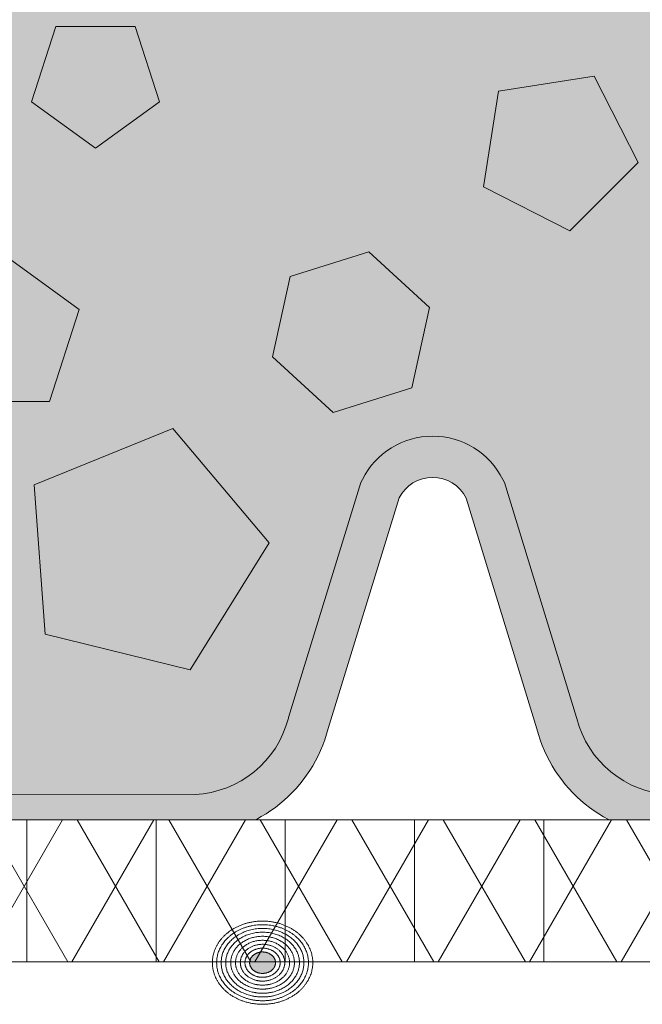
# Model space of a CAD drawing. Units: centimetres. Extents: x -56 to 55, y -14 to 171.
# Drawn here: x -25 to -22, y 5 to 10 of the extents above; entities that cross this region are included whole.
import ezdxf

# ---------------------------------------------------------------- set-up
doc = ezdxf.new("R2010")
doc.units = ezdxf.units.CM
for name, color, linetype, lineweight in [('Keine', 7, 'Continuous', 18), ('OG-Perl-Kreis 2', 7, 'Continuous', 13), ('OG_FKD', 7, 'Continuous', 18), ('OG_Kies-Kreis 1', 7, 'Continuous', 18), ('OG_Kies-Kreis 2', 7, 'Continuous', 18), ('OG_Vliese-Filtervlies', 7, 'Continuous', 18), ('SGL', 7, 'Continuous', 5)]:
    doc.layers.add(name, color=color, linetype=linetype, lineweight=lineweight)

# ---------------------------------------------------------------- blocks, each defined once
blk = doc.blocks.new('Gruppe')
at = {"layer": 'OG_FKD', "linetype": 'Continuous', "lineweight": 0, "true_color": 0xbbbbbb, "transparency": 33554687}
h = blk.add_hatch(color=9, dxfattribs=at)
edge = h.paths.add_edge_path()
edge.add_line((49.99569242607935, -2.796946777379298), (49.99569242607935, 3.000751627365525))
edge.add_line((49.99569242607935, 3.000751627365525), (-50.00430757392136, 3.000751627365525))
edge.add_line((-50.00430757392137, 3.000751627365525), (-50.00430757392116, 2.250355939601724))
edge.add_arc((-50.42407327097509, 1.689074086736467), 0.7008855532674599, 33.48937855439169, 53.208298470754016, ccw=False)
edge.add_line((-49.83954304230428, 2.075810392956964), (-49.81934130851386, 2.045276605768822))
edge.add_line((-49.81934130851386, 2.045276605768822), (-48.80786437395462, -2.427676461186247))
edge.add_arc((-48.32893716124253, -2.301088798983973), 0.4953743143300949, 194.8055503310877, 266.9462882508852)
edge.add_line((-48.35532678889494, -2.795759698522625), (-46.11116737341781, -2.795759698522625))
edge.add_arc((-46.1375570010702, -2.30108879898678), 0.4953743143272911, 273.05371174913, 345.5163163150193)
edge.add_line((-45.65792622603117, -2.424984040746449), (-45.65679972113948, -2.420623046678384))
edge.add_line((-45.65679972113948, -2.420623046678384), (-45.30664872343513, -1.279884652490227))
edge.add_line((-45.30664872343513, -1.279884652490227), (-45.29909416225273, -1.264851656759174))
edge.add_arc((-44.95784691389644, -1.436339313787122), 0.3819132113761872, 89.99999999999318, 153.3190087699181, ccw=False)
edge.add_arc((-44.95784691389646, -1.43633931378723), 0.3819132113762954, 26.680991230305608, 89.9999999999904, ccw=False)
edge.add_line((-44.61659966554075, -1.264851656757901), (-44.60904510435802, -1.279884652489409))
edge.add_line((-44.60904510435802, -1.279884652489409), (-44.2588941066554, -2.420623046671017))
edge.add_line((-44.2588941066554, -2.420623046671017), (-44.25776760176322, -2.424984040739992))
edge.add_arc((-43.77813682672049, -2.30108879898417), 0.4953743143299021, 194.483683684443, 266.9462882508751)
edge.add_line((-43.80452645437298, -2.795759698522625), (-41.56036703878593, -2.795759698522258))
edge.add_arc((-41.5867566664795, -2.301088799059396), 0.4953743142566057, 273.0537117543354, 345.1944496641901)
edge.add_line((-41.10782945384889, -2.427676461282362), (-40.09635251927966, 2.045276605767822))
edge.add_line((-40.09635251927966, 2.045276605767822), (-40.07615078548905, 2.075810392956303))
edge.add_arc((-39.49162055681775, 1.689074086736429), 0.7008855532675173, 103.675332258911, 146.5106214456725, ccw=False)
edge.add_line((-39.65732380709459, 2.370090233113888), (-39.3259173065413, 2.370090233113888))
edge.add_arc((-39.49162055681797, 1.689074086736807), 0.7008855532671099, 33.4893785543149, 76.3246677410952, ccw=False)
edge.add_line((-38.90709032814693, 2.075810392956328), (-38.88688859435637, 2.045276605768004))
edge.add_line((-38.88688859435637, 2.045276605768004), (-37.87541165978713, -2.427676461282269))
edge.add_arc((-37.39648444715648, -2.301088799059377), 0.4953743142566271, 194.8055503358003, 266.9462882456656)
edge.add_line((-37.42287407485004, -2.795759698522261), (-35.178714659263, -2.795759698522622))
edge.add_arc((-35.20510428691565, -2.301088798983919), 0.4953743143301587, 273.0537117491416, 345.5163163155347)
edge.add_line((-34.72547351187272, -2.424984040739992), (-34.72434700698067, -2.420623046671017))
edge.add_line((-34.72434700698067, -2.420623046671017), (-34.37419600927841, -1.279884652490591))
edge.add_line((-34.37419600927841, -1.279884652490591), (-34.36664144809617, -1.264851656759675))
edge.add_arc((-34.02539419973957, -1.436339313787228), 0.3819132113762931, 89.99999999998948, 153.3190087699924, ccw=False)
edge.add_arc((-34.02539419973954, -1.436339313787207), 0.3819132113762722, 26.680991230425718, 89.99999999999199, ccw=False)
edge.add_line((-33.68414695138421, -1.264851656757173), (-33.6765923902014, -1.279884652488954))
edge.add_line((-33.6765923902014, -1.279884652488954), (-33.32644139249659, -2.420623046678293))
edge.add_line((-33.32644139249659, -2.420623046678293), (-33.32531488760482, -2.424984040746386))
edge.add_arc((-32.84568411256572, -2.301088798986728), 0.495374314327346, 194.4836836849776, 266.9462882508635)
edge.add_line((-32.87207374021818, -2.795759698522625), (-30.627914324741, -2.795759698522625))
edge.add_arc((-30.6543039523934, -2.301088798984042), 0.4953743143300253, 273.0537117491137, 345.1944496689205)
edge.add_line((-30.17537673968135, -2.427676461186229), (-29.16389980512258, 2.045276605768004))
edge.add_line((-29.16389980512258, 2.045276605768004), (-29.14369807133216, 2.075810392956146))
edge.add_arc((-28.5591678426611, 1.689074086736916), 0.7008855532669657, 103.67533225889377, 146.5106214457058, ccw=False)
edge.add_line((-28.7248710929376, 2.370090233113888), (-28.43448312746229, 2.370090233113839))
edge.add_arc((-28.60018670395538, 1.689074166110814), 0.7008855532673429, 33.457122730018284, 76.32464029560532, ccw=False)
edge.add_line((-28.01543884685625, 2.07548133788282), (-27.99525430588273, 2.044936182557058))
edge.add_line((-27.99525430588273, 2.044936182557058), (-26.98629567137193, -2.428585607058671))
edge.add_arc((-26.50729726945924, -2.3022675867163), 0.495374314330203, 194.7732945068145, 266.9140324265832)
edge.add_line((-26.53396537795807, -2.796923551288864), (-24.28980631810782, -2.798186946403934))
edge.add_arc((-24.31591745655021, -2.303501268680624), 0.4953743143273866, 273.0214559248518, 345.4840604907234)
edge.add_line((-23.83635650685942, -2.427666508691664), (-23.83522754703595, -2.423306149503469))
edge.add_line((-23.83522754703595, -2.423306149503469), (-23.48443440297538, -1.282765060700376))
edge.add_line((-23.48443440297538, -1.282765060700376), (-23.47687137985999, -1.267736320345221))
edge.add_arc((-23.13572072803924, -1.439416062266301), 0.3819132113763689, 89.9999999999934, 153.2867529456065, ccw=False)
edge.add_arc((-23.13572072803922, -1.439416062266258), 0.3819132113763261, 26.648735405887408, 89.99999999999699, ccw=False)
edge.add_line((-22.79437699130086, -1.268120544481144), (-22.78683089444576, -1.283157790823725))
edge.add_line((-22.78683089444576, -1.283157790823725), (-22.43732215407491, -2.424093128849245))
edge.add_line((-22.43732215407491, -2.424093128849245), (-22.43619810447153, -2.428454756415963))
edge.add_arc((-21.95649765609247, -2.304829552177981), 0.4953743143300405, 194.4514278601811, 266.9140324265823)
edge.add_line((-21.98316576459129, -2.799485516750383), (-19.73900670463096, -2.800748911865269))
edge.add_arc((-19.76511784311459, -2.306063234214967), 0.4953743142566539, 273.0214559300609, 345.1621938398956)
edge.add_line((-19.28626197147356, -2.432920498177873), (-18.27226705742942, 2.039462428572961))
edge.add_line((-18.27226705742942, 2.039462428572961), (-18.25204813722447, 2.069984837946457))
edge.add_arc((-17.66773572223969, 1.682919519849938), 0.7008855532670876, 101.3532496593586, 146.4783656214015, ccw=False)
edge.add_line((-17.80571024746383, 2.370090233113888), (-17.50812263167186, 2.370090233113869))
edge.add_arc((-17.64609715689603, 1.682919519849859), 0.7008855532671535, 33.52163437859389, 78.64675034063998, ccw=False)
edge.add_line((-17.06178474191116, 2.069984837946367), (-17.04156582170641, 2.039462428572961))
edge.add_line((-17.04156582170641, 2.039462428572961), (-16.02757090766217, -2.432920498177823))
edge.add_arc((-15.54871503602121, -2.306063234215071), 0.4953743142565463, 194.8378061600891, 266.9785440699606)
edge.add_line((-15.57482617450465, -2.800748911865276), (-13.33066711454446, -2.799485516750376))
edge.add_arc((-13.35733522304335, -2.304829552177937), 0.4953743143300816, 273.0859675734241, 345.5485721398185)
edge.add_line((-12.87763477466424, -2.428454756415931), (-12.87651072506083, -2.424093128849245))
edge.add_line((-12.87651072506083, -2.424093128849245), (-12.52700198469029, -1.283157790824362))
edge.add_line((-12.52700198469029, -1.283157790824362), (-12.51945588783542, -1.268120544482143))
edge.add_arc((-12.17811215109658, -1.439416062266224), 0.3819132113762918, 89.99999999999562, 153.3512645942836, ccw=False)
edge.add_arc((-12.17811215109656, -1.439416062266183), 0.3819132113762507, 26.713247054455906, 89.99999999999937, ccw=False)
edge.add_line((-11.8369614992761, -1.267736320344784), (-11.82939847616063, -1.282765060700103))
edge.add_line((-11.82939847616063, -1.282765060700103), (-11.47860533209978, -2.423306149503469))
edge.add_line((-11.47860533209978, -2.423306149503469), (-11.47747637227626, -2.427666508691697))
edge.add_arc((-10.99791542258544, -2.303501268680718), 0.4953743143273968, 194.515939509269, 266.9785440751286)
edge.add_line((-11.024026561028, -2.79818694640403), (-8.779867501177483, -2.796923551288864))
edge.add_arc((-8.806535609676216, -2.302267586716609), 0.4953743143298896, 273.0859675734079, 345.2267054932123)
edge.add_line((-8.327537207763777, -2.428585607058676), (-7.318578573252859, 2.044936182557058))
edge.add_line((-7.318578573252859, 2.044936182557058), (-7.298394032279321, 2.075481337882763))
edge.add_arc((-6.713646175180303, 1.689074166111093), 0.7008855532670623, 108.0594269635719, 146.5428772699995, ccw=False)
edge.add_line((-6.930922981696409, 2.355430938515064), (-6.885965029712366, 2.370090233113888))
edge.add_line((-6.885965029712366, 2.370090233113888), (-6.541327320648412, 2.370090233113888))
edge.add_line((-6.541327320648412, 2.370090233113888), (-6.49636936866432, 2.355430938514972))
edge.add_arc((-6.713646175180305, 1.68907416611101), 0.7008855532670154, 33.45712273001669, 71.94057303643729, ccw=False)
edge.add_line((-6.128898318081434, 2.07548133788282), (-6.108713777107875, 2.044936182557058))
edge.add_line((-6.108713777107875, 2.044936182557058), (-5.099755142597005, -2.428585607058662))
edge.add_arc((-4.620756740684489, -2.302267586716388), 0.4953743143300182, 194.7732945068085, 266.9140324265949)
edge.add_line((-4.647424849183205, -2.796923551288773), (-2.403265789332687, -2.798186946403939))
edge.add_arc((-2.429376927775145, -2.303501268680835), 0.495374314327184, 273.0214559248614, 345.4840604907426)
edge.add_line((-1.949815978084513, -2.427666508691664), (-1.948687018260949, -2.423306149503469))
edge.add_line((-1.948687018260949, -2.423306149503469), (-1.597893874200241, -1.282765060700103))
edge.add_line((-1.597893874200241, -1.282765060700103), (-1.590330851084766, -1.267736320344779))
edge.add_arc((-1.249180199264293, -1.439416062266215), 0.3819132113762823, 89.9999999999967, 153.2867529455403, ccw=False)
edge.add_line((-1.249180199264271, -1.057502850889932), (-1.249180199264121, -1.057502850889932))
edge.add_arc((-1.249180199264182, -1.439416062266277), 0.3819132113763445, 26.648735405782077, 89.9999999999909, ccw=False)
edge.add_line((-0.9078364625254892, -1.268120544481781), (-0.9002903656704404, -1.283157790824362))
edge.add_line((-0.9002903656704404, -1.283157790824362), (-0.550781625299902, -2.424093128849245))
edge.add_line((-0.550781625299902, -2.424093128849245), (-0.5496575756964633, -2.42845475641603))
edge.add_arc((-0.06995712731743625, -2.304829552178127), 0.4953743143299849, 194.4514278601734, 266.9140324265783)
edge.add_line((-0.09662523581629437, -2.799485516750471), (-0.09662523581624213, -2.799485516750474))
edge.add_line((-0.09662523581624213, -2.799485516750474), (2.14753382414396, -2.800748911865276))
edge.add_arc((2.121422685660525, -2.306063234215108), 0.4953743142565092, 273.0214559300389, 345.1621938399081)
edge.add_line((2.600278557301448, -2.432920498177873), (3.614273471345763, 2.039462428572961))
edge.add_line((3.614273471345763, 2.039462428572961), (3.634492391550423, 2.069984837946435))
edge.add_arc((4.218804806535348, 1.682919519849689), 0.7008855532673295, 101.35324965935348, 146.4783656213923, ccw=False)
edge.add_line((4.080830281311222, 2.370090233113888), (4.378417897103047, 2.370090233113879))
edge.add_arc((4.240443371878752, 1.682919519849474), 0.7008855532675651, 33.52163437861839, 78.64675034063629, ccw=False)
edge.add_line((4.824755786863801, 2.069984837946458), (4.844974707068599, 2.039462428572961))
edge.add_line((4.844974707068599, 2.039462428572961), (5.858969621112641, -2.432920498177873))
edge.add_arc((6.337825492753487, -2.306063234215084), 0.4953743142564404, 194.8378061600968, 266.9785440699644)
edge.add_line((6.311714354270083, -2.800748911865185), (8.555873414230376, -2.799485516750383))
edge.add_arc((8.52920530573151, -2.304829552177991), 0.495374314330033, 273.0859675734224, 345.5485721398235)
edge.add_line((9.008905754110577, -2.428454756415931), (9.010029803713945, -2.424093128849245))
edge.add_line((9.010029803713945, -2.424093128849245), (9.359538544084756, -1.283157790823725))
edge.add_line((9.359538544084756, -1.283157790823725), (9.36708464093978, -1.268120544481287))
edge.add_arc((9.70842837767817, -1.439416062266188), 0.3819132113762555, 89.99999999999392, 153.3512645941432, ccw=False)
edge.add_arc((9.708428377678187, -1.439416062266159), 0.3819132113762272, 26.71324705442322, 89.99999999999659, ccw=False)
edge.add_line((10.04957902949872, -1.267736320344966), (10.05714205261429, -1.282765060700376))
edge.add_line((10.05714205261429, -1.282765060700376), (10.40793519667486, -2.423306149503469))
edge.add_line((10.40793519667486, -2.423306149503469), (10.40906415649842, -2.427666508691664))
edge.add_arc((10.88862510618888, -2.303501268680915), 0.4953743143269952, 194.5159395092535, 266.9785440751786)
edge.add_line((10.86251396774678, -2.798186946403848), (13.10667302759702, -2.796923551288864))
edge.add_arc((13.08000491909825, -2.302267586716502), 0.4953743143299984, 273.0859675734113, 345.2267054931811)
edge.add_line((13.55900332101073, -2.428585607058858), (14.56796195552169, 2.044936182557058))
edge.add_line((14.56796195552169, 2.044936182557058), (14.58814649649537, 2.075481337882926))
edge.add_arc((15.17289435359422, 1.689074166111137), 0.7008855532669893, 103.67535970437058, 146.5428772699839, ccw=False)
edge.add_line((15.0071907771015, 2.370090233113888), (15.29757874257666, 2.370090233113865))
edge.add_arc((15.13187549230003, 1.689074086736768), 0.7008855532671145, 33.48937855430961, 76.32466774109957, ccw=False)
edge.add_line((15.71640572097112, 2.075810392956237), (15.73660745476158, 2.045276605768004))
edge.add_line((15.73660745476158, 2.045276605768004), (16.74808438932032, -2.427676461186229))
edge.add_arc((17.22701160203223, -2.301088798984068), 0.4953743143298974, 194.8055503310803, 266.9462882509104)
edge.add_line((17.20062197438005, -2.795759698522533), (19.44478138985721, -2.795759698522621))
edge.add_arc((19.41839176220472, -2.301088798986814), 0.4953743143272582, 273.05371174914, 345.5163163150224)
edge.add_line((19.89802253724374, -2.424984040746449), (19.89914904213556, -2.420623046678384))
edge.add_line((19.89914904213556, -2.420623046678384), (20.24930003984036, -1.279884652489045))
edge.add_line((20.24930003984036, -1.279884652489045), (20.25685460102294, -1.264851656757719))
edge.add_arc((20.59810184937848, -1.436339313787247), 0.3819132113762217, 89.99999999999869, 153.3190087696554, ccw=False)
edge.add_arc((20.59810184937843, -1.436339313787401), 0.3819132113763759, 26.680991230038217, 89.99999999999181, ccw=False)
edge.add_line((20.93934909773501, -1.264851656759629), (20.94690365891737, -1.279884652490591))
edge.add_line((20.94690365891737, -1.279884652490591), (21.29705465661963, -2.420623046671108))
edge.add_line((21.29705465661963, -2.420623046671108), (21.2981811615117, -2.424984040740087))
edge.add_arc((21.77781193655458, -2.301088798983955), 0.4953743143301217, 194.4836836844736, 266.9462882508669)
edge.add_line((21.751422308902, -2.795759698522625), (23.99558172448887, -2.795759698522261))
edge.add_arc((23.96919209679543, -2.301088799059442), 0.495374314256555, 273.0537117543201, 345.1944496642158)
edge.add_line((24.44811930942605, -2.427676461282181), (25.45959624399538, 2.045276605768004))
edge.add_line((25.45959624399538, 2.045276605768004), (25.47979797778591, 2.07581039295636))
edge.add_arc((26.0643282064569, 1.689074086736888), 0.7008855532670341, 103.67533225890702, 146.5106214456858, ccw=False)
edge.add_line((25.89862495618021, 2.370090233113888), (26.2300314567336, 2.370090233113877))
edge.add_arc((26.06432820645704, 1.689074086736883), 0.7008855532669985, 33.48937855430461, 76.3246677411027, ccw=False)
edge.add_line((26.64885843512806, 2.075810392956237), (26.66906016891857, 2.045276605767822))
edge.add_line((26.66906016891857, 2.045276605767822), (27.68053710348776, -2.427676461282272))
edge.add_arc((28.15946431611854, -2.301088799059208), 0.4953743142567979, 194.8055503358157, 266.9462882456622)
edge.add_line((28.13307468842494, -2.795759698522261), (30.37723410401194, -2.795759698522533))
edge.add_arc((30.35084447635947, -2.301088798984126), 0.4953743143298545, 273.0537117491236, 345.5163163155503)
edge.add_line((30.83047525140213, -2.424984040739992), (30.83160175629432, -2.420623046670926))
edge.add_line((30.83160175629432, -2.420623046670926), (31.1817527539968, -1.279884652489591))
edge.add_line((31.1817527539968, -1.279884652489591), (31.18930731517929, -1.264851656758365))
edge.add_arc((31.53055456353522, -1.436339313787362), 0.381913211376336, 89.99999999998869, 153.3190087697533, ccw=False)
edge.add_arc((31.53055456353529, -1.436339313787238), 0.381913211376212, 26.680991230215284, 90, ccw=False)
edge.add_line((31.8718018118912, -1.264851656758484), (31.87180181189128, -1.264851656758629))
edge.add_line((31.87180181189128, -1.264851656758629), (31.879356373074, -1.279884652490227))
edge.add_line((31.879356373074, -1.279884652490227), (32.22950737077822, -2.420623046678384))
edge.add_line((32.22950737077822, -2.420623046678384), (32.23063387566999, -2.42498404074637))
edge.add_arc((32.71026465070898, -2.301088798986736), 0.4953743143272345, 194.483683684978, 266.9462882508901)
edge.add_line((32.68387502305676, -2.795759698522533), (34.92803443853371, -2.795759698522533))
edge.add_arc((34.90164481088153, -2.301088798984205), 0.4953743143297605, 273.0537117490908, 345.194449668921)
edge.add_line((35.38057202359332, -2.42767646118632), (36.39204895815255, 2.045276605768641))
edge.add_line((36.39204895815255, 2.04527660576864), (36.41225069194299, 2.075810392956828))
edge.add_arc((36.9967809206137, 1.689074086736741), 0.7008855532671446, 103.67533225889338, 146.5106214456314, ccw=False)
edge.add_line((36.83107767033716, 2.370090233113888), (37.16248417089044, 2.370090233113868))
edge.add_arc((36.99678092061383, 1.689074086736944), 0.7008855532669432, 33.48937855430148, 76.32466774109719, ccw=False)
edge.add_line((37.58131114928482, 2.075810392956237), (37.60151288307519, 2.045276605768004))
edge.add_line((37.60151288307519, 2.045276605768004), (38.61298981764445, -2.427676461282247))
edge.add_arc((39.09191703027503, -2.301088799059456), 0.4953743142565329, 194.8055503357911, 266.946288245698)
edge.add_line((39.06552740258175, -2.795759698522261), (41.30968681816855, -2.795759698522621))
edge.add_arc((41.28329719051604, -2.301088798984035), 0.4953743143300343, 273.0537117491257, 345.5163163155339)
edge.add_line((41.76292796555885, -2.424984040740083), (41.76405447045089, -2.420623046671108))
edge.add_line((41.76405447045089, -2.420623046671108), (42.11420546815311, -1.279884652490591))
edge.add_line((42.11420546815311, -1.279884652490591), (42.12176002933542, -1.26485165675972))
edge.add_arc((42.46300727769196, -1.436339313787263), 0.3819132113762373, 89.99999999999483, 153.3190087699899, ccw=False)
edge.add_arc((42.46300727769197, -1.436339313787301), 0.3819132113762757, 26.680991230380187, 89.99999999999562, ccw=False)
edge.add_line((42.80425452604744, -1.264851656757537), (42.81180908723022, -1.279884652489045))
edge.add_line((42.81180908723022, -1.279884652489045), (43.16196008493488, -2.420623046678384))
edge.add_line((43.16196008493488, -2.420623046678384), (43.16308658982684, -2.424984040746449))
edge.add_arc((43.64271736486585, -2.30108879898683), 0.4953743143272467, 194.483683684976, 266.9462882508579)
edge.add_line((43.61632773721335, -2.795759698522625), (45.86048715269003, -2.795759698522625))
edge.add_arc((45.83409752503772, -2.301088798984743), 0.4953743143293204, 273.0537117491077, 345.1944496689829)
edge.add_line((46.31302473774922, -2.427676461186229), (47.32450167230804, 2.045276605768004))
edge.add_line((47.32450167230804, 2.045276605768004), (47.34470340609841, 2.075810392956146))
edge.add_arc((47.92923363476926, 1.689074086737042), 0.7008855532667153, 103.67533225888468, 146.5106214457047, ccw=False)
edge.add_line((47.76353038449292, 2.370090233113797), (48.05391834996803, 2.370090233113797))
edge.add_arc((47.88821477347555, 1.689074166111179), 0.7008855532668024, 33.45712273001169, 76.32464029564608, ccw=False)
edge.add_line((48.47296263057428, 2.07548133788282), (48.49314717154784, 2.044936182557058))
edge.add_line((48.49314717154784, 2.044936182557058), (49.50210580605876, -2.428585607058858))
edge.add_arc((49.98110420797097, -2.302267586716692), 0.4953743143297016, 194.7732945068053, 266.9140324266219)
edge.add_line((49.95443609947251, -2.796923551288773), (49.99569242607935, -2.796946777379298))
at = {"layer": 'OG_FKD', "linetype": 'Continuous', "lineweight": 0}
h = blk.add_hatch(color=250, dxfattribs=at)
edge = h.paths.add_edge_path()
edge.add_line((49.99569242607935, -2.996946809072915), (49.99569242607935, 3.000751627365525))
edge.add_line((49.99569242607935, 3.000751627365525), (-50.00430757392136, 3.000751627365525))
edge.add_line((-50.00430757392137, 3.000751627365525), (-50.00430757392137, 1.956463169387871))
edge.add_line((-50.00430757392137, 1.956463169387871), (-49.00221171682391, -2.475004898976795))
edge.add_arc((-48.32893716124265, -2.301088798984027), 0.6953743143299468, 194.4836836844688, 267.4226661804046)
edge.add_line((-48.36020660901849, -2.995759698522534), (-46.10628755329424, -2.995759698522624))
edge.add_arc((-46.13755700107034, -2.301088798986696), 0.6953743143273824, 272.5773338196262, 345.5163163150226)
edge.add_line((-45.4642824454931, -2.475004898984798), (-45.1203900807016, -1.354656173555076))
edge.add_arc((-44.95784691389642, -1.436339313787417), 0.1819132113763919, 89.99999999997931, 153.319008769865, ccw=False)
edge.add_arc((-44.95784691389643, -1.436339313787435), 0.18191321137641, 26.680991230362793, 89.99999999997698, ccw=False)
edge.add_line((-44.79530374709156, -1.35465617355444), (-44.45141138230183, -2.475004898976704))
edge.add_arc((-43.77813682672053, -2.301088798984031), 0.6953743143299502, 194.4836836844607, 267.4226661803912)
edge.add_line((-43.80940627449654, -2.995759698522534), (-41.55548721865416, -2.995759698522261))
edge.add_arc((-41.58675666647945, -2.301088799059311), 0.6953743142566907, 272.5773338239459, 345.5163163115939)
edge.add_line((-40.91348211098106, -2.475004899080022), (-39.90935316041435, 1.965453914807372))
edge.add_arc((-39.491620556818, 1.689074086736605), 0.5008855532672208, 89.99999999999739, 146.5106214456926, ccw=False)
edge.add_arc((-39.491620556818, 1.689074086736589), 0.5008855532672373, 33.489378554331495, 89.99999999999721, ccw=False)
edge.add_line((-39.07388795322176, 1.96545391480754), (-38.06975900265488, -2.47500489907994))
edge.add_arc((-37.39648444715662, -2.301088799059375), 0.6953743142565341, 194.4836836883968, 267.4226661760562)
edge.add_line((-37.42775389498188, -2.99575969852217), (-35.1738348391395, -2.995759698522625))
edge.add_arc((-35.2051042869156, -2.301088798983963), 0.6953743143301131, 272.5773338196166, 345.516316315537)
edge.add_line((-34.53182973133416, -2.475004898976704), (-34.18793736654477, -1.354656173555314))
edge.add_arc((-34.02539419973954, -1.436339313787315), 0.1819132113762899, 89.99999999997908, 153.3190087699685, ccw=False)
edge.add_arc((-34.02539419973947, -1.436339313787208), 0.1819132113761826, 26.680991230468578, 89.99999999999898, ccw=False)
edge.add_line((-33.86285103293496, -1.354656173554015), (-33.86285103293489, -1.354656173554167))
edge.add_line((-33.86285103293489, -1.354656173554167), (-33.51895866814293, -2.475004898984798))
edge.add_arc((-32.84568411256585, -2.301088798986774), 0.6953743143272085, 194.4836836849745, 267.4226661803839)
edge.add_line((-32.87695356034182, -2.995759698522534), (-30.62303450461749, -2.995759698522625))
edge.add_arc((-30.6543039523934, -2.301088798984009), 0.6953743143300589, 272.5773338196004, 345.516316315532)
edge.add_line((-29.98102939681202, -2.475004898976795), (-28.97690044625742, 1.965453914807358))
edge.add_arc((-28.5591678426611, 1.689074086736587), 0.5008855532671944, 92.34659771395451, 146.5106214456899, ccw=False)
edge.add_arc((-28.6001867039551, 1.689074166111159), 0.5008855532668598, 33.457122729995376, 87.65318054372233, ccw=False)
edge.add_line((-28.18229857291944, 1.965218779332145), (-27.18066962794855, -2.475804625565751))
edge.add_arc((-26.50729726945928, -2.302267586716444), 0.6953743143300564, 194.4514278601712, 267.3904103561054)
edge.add_line((-26.53895779136965, -2.996920772401472), (-24.28503909281913, -2.998189661904189))
edge.add_arc((-24.31591745655021, -2.303501268680666), 0.6953743143273196, 272.54507799532, 345.4840604907216)
edge.add_line((-23.64274091726562, -2.477796374702075), (-23.29821788390395, -1.357641428001655))
edge.add_arc((-23.13572072803923, -1.43941606226619), 0.1819132113762577, 89.99999999999568, 153.2867529456196, ccw=False)
edge.add_arc((-23.13572072803927, -1.439416062266266), 0.1819132113763332, 26.648735405915318, 89.99999999998062, ccw=False)
edge.add_line((-22.97313160180957, -1.357824441954426), (-22.62987001458169, -2.478366591027364))
edge.add_arc((-21.95649765609247, -2.30482955217801), 0.6953743143300136, 194.451427860176, 267.3904103560958)
edge.add_line((-21.98815817800297, -2.999482737862991), (-19.73423947933411, -3.000751627365525))
edge.add_arc((-19.76511784311453, -2.306063234215094), 0.6953743142564911, 272.5450779996492, 345.4840604873268)
edge.add_line((-19.09194130390884, -2.480358340258635), (-18.08531266600222, 1.959534475175269))
edge.add_arc((-17.66773572223973, 1.682919519849919), 0.5008855532670731, 90.00000000000159, 146.4783656214233, ccw=False)
edge.add_line((-17.66773572223975, 2.183805073116992), (-17.6674492059563, 2.183804991170518))
edge.add_line((-17.6674492059563, 2.183804991170518), (-17.66744894967206, 2.183349773148939))
edge.add_line((-17.66744894967206, 2.183349773148939), (-17.66744894966929, 2.183349773149057))
edge.add_arc((-17.64609715691075, 1.682919520192239), 0.5008855529244458, 91.23770279481062, 92.4431497656534, ccw=False)
edge.add_line((-17.65691643957233, 2.183688209560012), (-17.65691643956971, 2.183688209560068))
edge.add_arc((-17.66773572221346, 1.682919520458571), 0.5008855526578481, 87.55685023409512, 88.76229720657142, ccw=False)
edge.add_line((-17.64638392946409, 2.183349773148939), (-17.64638367318949, 2.183804991170518))
edge.add_line((-17.64638367318949, 2.183804991170518), (-17.64609715689608, 2.183805073116901))
edge.add_arc((-17.64609715689593, 1.682919519849761), 0.5008855532671398, 33.52163437859332, 90.00000000001711, ccw=False)
edge.add_line((-17.22852021313347, 1.959534475175269), (-16.22189157522699, -2.480358340258635))
edge.add_arc((-15.54871503602125, -2.306063234215045), 0.6953743142565455, 194.5159395126762, 267.45492200034)
edge.add_line((-15.5795933998018, -3.000751627365525), (-13.32567470113285, -2.999482737862988))
edge.add_arc((-13.35733522304333, -2.304829552177923), 0.6953743143300984, 272.6095896439033, 345.5485721398185)
edge.add_line((-12.68396286455405, -2.478366591027361), (-12.34070127732642, -1.357824441954937))
edge.add_arc((-12.17811215109647, -1.439416062266242), 0.18191321137631, 89.99999999999602, 153.3512645942692, ccw=False)
edge.add_arc((-12.17811215109645, -1.439416062266091), 0.1819132113761587, 26.713247054419696, 90.00000000000449, ccw=False)
edge.add_line((-12.01561499523187, -1.357641428001489), (-11.67109196187012, -2.477796374701975))
edge.add_arc((-10.99791542258553, -2.30350126868082), 0.6953743143272573, 194.5159395092581, 267.4549220046762)
edge.add_line((-11.02879378631665, -2.99818966190428), (-8.774875087765992, -2.996920772401472))
edge.add_arc((-8.806535609676244, -2.302267586716587), 0.6953743143299078, 272.6095896438846, 345.5485721398378)
edge.add_line((-8.133163251187085, -2.475804625565752), (-7.131534306216166, 1.965218779332189))
edge.add_arc((-6.713646175180486, 1.689074166111104), 0.5008855532669269, 108.05942696355129, 146.5428772699961, ccw=False)
edge.add_line((-6.868922329663161, 2.165283839805988), (-6.868922329663206, 2.160792975777667))
edge.add_arc((-6.70049518791237, 1.689074166110123), 0.5008855532679312, 91.50450069726571, 109.64909906140821, ccw=False)
edge.add_arc((-6.72679716244816, 1.689074166110212), 0.50088555326785, 70.35090093861862, 88.49549930270132, ccw=False)
edge.add_line((-6.558370020697572, 2.160792975777758), (-6.558370020697526, 2.165283839805988))
edge.add_arc((-6.713646175180357, 1.689074166111087), 0.5008855532669919, 33.45712272999532, 71.94057303643228, ccw=False)
edge.add_line((-6.295758044144582, 1.965218779332145), (-5.294129099173676, -2.475804625565818))
edge.add_arc((-4.620756740684573, -2.302267586716636), 0.6953743143298574, 194.4514278601648, 267.3904103561185)
edge.add_line((-4.652417262594787, -2.996920772401472), (-2.398498564043925, -2.998189661904279))
edge.add_arc((-2.429376927775349, -2.303501268680645), 0.6953743143274456, 272.5450779953482, 345.4840604907303)
edge.add_line((-1.756200388490612, -2.477796374701984), (-1.411677355128819, -1.357641428001489))
edge.add_arc((-1.249180199264225, -1.439416062266114), 0.1819132113761819, 89.99999999998568, 153.2867529455758, ccw=False)
edge.add_arc((-1.249180199264187, -1.439416062266201), 0.1819132113762685, 26.648735405742514, 89.99999999999773, ccw=False)
edge.add_line((-1.086591073034293, -1.357824441954881), (-0.7433294858065949, -2.47836659102727))
edge.add_arc((-0.06995712731731962, -2.304829552177971), 0.6953743143300536, 194.4514278601705, 267.3904103560951)
edge.add_line((-0.1016176492278248, -2.999482737862991), (2.152301049440999, -3.000751627365525))
edge.add_arc((2.121422685660499, -2.306063234214959), 0.6953743142566283, 272.5450779996552, 345.4840604873183)
edge.add_line((2.794599224866301, -2.480358340258635), (3.801227862772802, 1.95953447517529))
edge.add_arc((4.218804806535263, 1.682919519849732), 0.5008855532671689, 90.00000000000068, 146.478365621402, ccw=False)
edge.add_line((4.218804806535258, 2.183805073116901), (4.21909132282862, 2.183804991170518))
edge.add_line((4.21909132282862, 2.183804991170518), (4.219091579103218, 2.183349773148939))
edge.add_line((4.219091579103218, 2.183349773148939), (4.219091579106319, 2.183349773149071))
edge.add_arc((4.24044337186652, 1.682919520092615), 0.5008855530240642, 91.23770279468141, 92.44314976535719, ccw=False)
edge.add_line((4.229624089203911, 2.183688209560007), (4.229624089206749, 2.183688209560068))
edge.add_arc((4.218804806564547, 1.682919520575669), 0.5008855525407434, 87.55685023382603, 88.76229720645898, ccw=False)
edge.add_line((4.24015659931128, 2.183349773148939), (4.240156855595473, 2.183804991170518))
edge.add_line((4.240156855595473, 2.183804991170518), (4.240443371878922, 2.183805073116992))
edge.add_arc((4.240443371878921, 1.682919519849801), 0.5008855532671902, 33.521634378608894, 89.99999999999977, ccw=False)
edge.add_line((4.658020315641346, 1.959534475175451), (5.664648953547952, -2.480358340258742))
edge.add_arc((6.337825492753645, -2.306063234215058), 0.6953743142565252, 194.5159395126846, 267.4549220003527)
edge.add_line((6.306947128973246, -3.000751627365525), (8.560865827641914, -2.999482737862991))
edge.add_arc((8.529205305731544, -2.304829552177991), 0.6953743143300274, 272.6095896438938, 345.5485721398229)
edge.add_line((9.202577664220774, -2.478366591027361), (9.545839251448427, -1.357824441954608))
edge.add_arc((9.708428377678167, -1.439416062266173), 0.1819132113762408, 89.99999999999437, 153.3512645941667, ccw=False)
edge.add_arc((9.708428377678166, -1.439416062266206), 0.1819132113762741, 26.71324705447421, 89.9999999999938, ccw=False)
edge.add_line((9.87092553354277, -1.357641428001398), (10.21544856690453, -2.477796374702031))
edge.add_arc((10.88862510618918, -2.303501268680602), 0.6953743143273855, 194.5159395092786, 267.4549220046742)
edge.add_line((10.85774674245803, -2.998189661904189), (13.11166544100858, -2.996920772401469))
edge.add_arc((13.08000491909815, -2.302267586716301), 0.6953743143301991, 272.6095896438987, 345.5485721398119)
edge.add_line((13.75337727758751, -2.475804625565843), (14.7550062225584, 1.965218779332145))
edge.add_arc((15.17289435359406, 1.689074166111167), 0.5008855532668515, 92.34681945627722, 146.5428772700051, ccw=False)
edge.add_arc((15.13187549230007, 1.689074086736688), 0.5008855532670936, 33.489378554303926, 87.65340228604629, ccw=False)
edge.add_line((15.54960809589633, 1.965453914807358), (16.55373704645098, -2.475004898976795))
edge.add_arc((17.22701160203233, -2.30108879898405), 0.6953743143300171, 194.4836836844654, 267.4226661804022)
edge.add_line((17.19574215425645, -2.995759698522625), (19.44966120998075, -2.995759698522622))
edge.add_arc((19.41839176220468, -2.301088798986823), 0.6953743143272516, 272.5773338196239, 345.5163163150229)
edge.add_line((20.09166631778179, -2.475004898984889), (20.43555868257365, -1.354656173554381))
edge.add_arc((20.59810184937846, -1.436339313787383), 0.1819132113763575, 89.99999999996999, 153.3190087696267, ccw=False)
edge.add_arc((20.59810184937848, -1.436339313787349), 0.1819132113763237, 26.68099123015361, 89.99999999997681, ccw=False)
edge.add_line((20.76064501618357, -1.354656173554986), (21.10453738097312, -2.475004898976704))
edge.add_arc((21.77781193655442, -2.301088798984016), 0.6953743143299655, 194.4836836844616, 267.4226661803903)
edge.add_line((21.74654248877841, -2.995759698522534), (24.00046154462085, -2.995759698522258))
edge.add_arc((23.96919209679543, -2.301088799059375), 0.69537431425663, 272.5773338239566, 345.5163163116057)
edge.add_line((24.64246665229379, -2.475004899079932), (25.64659560286065, 1.965453914807475))
edge.add_arc((26.06432820645678, 1.689074086736876), 0.5008855532669503, 89.99999999998641, 146.510621445695, ccw=False)
edge.add_arc((26.0643282064568, 1.689074086736896), 0.5008855532669307, 33.489378554437394, 89.99999999998812, ccw=False)
edge.add_line((26.48206081005227, 1.96545391480845), (27.4861897606077, -2.475004898976795))
edge.add_arc((28.15946431618896, -2.301088798984025), 0.6953743143299491, 194.483683684469, 267.4226661804047)
edge.add_line((28.12819486841313, -2.995759698522534), (30.38211392413735, -2.995759698522625))
edge.add_arc((30.35084447636128, -2.301088798986826), 0.6953743143272528, 272.5773338196246, 345.5163163150309)
edge.add_line((31.02411903193842, -2.475004898984798), (31.36801139672999, -1.354656173555045))
edge.add_arc((31.53055456353511, -1.436339313787344), 0.1819132113763187, 89.99999999998249, 153.3190087698682, ccw=False)
edge.add_arc((31.53055456353511, -1.436339313787346), 0.1819132113763204, 26.680991230345285, 89.9999999999821, ccw=False)
edge.add_line((31.69309773033992, -1.35465617355444), (32.03699009512975, -2.475004898976704))
edge.add_arc((32.71026465071095, -2.301088798984263), 0.6953743143298097, 194.4836836844439, 267.42266618039)
edge.add_line((32.67899520293494, -2.995759698522625), (34.93291425877737, -2.995759698522261))
edge.add_arc((34.90164481095198, -2.301088799059338), 0.6953743142566681, 272.5773338239536, 345.5163163116035)
edge.add_line((35.57491936645037, -2.475004899079932), (36.57904831701716, 1.965453914807358))
edge.add_arc((36.9967809206135, 1.689074086736843), 0.5008855532670741, 90.0000000000012, 146.5106214457159, ccw=False)
edge.add_arc((36.99678092061345, 1.68907408673684), 0.5008855532670773, 33.48937855430921, 89.99999999999608, ccw=False)
edge.add_line((37.41451352420967, 1.96545391480754), (38.41864247477656, -2.475004899079949))
edge.add_arc((39.09191703027495, -2.301088799059341), 0.6953743142566642, 194.4836836883978, 267.4226661760464)
edge.add_line((39.06064758244956, -2.995759698522261), (41.31456663829194, -2.995759698522625))
edge.add_arc((41.2832971905158, -2.301088798984135), 0.695374314329943, 272.5773338196197, 345.5163163155403)
edge.add_line((41.95657174609709, -2.475004898976795), (42.30046411088642, -1.35465617355535))
edge.add_arc((42.46300727769171, -1.436339313787383), 0.1819132113763572, 89.9999999999531, 153.3190087699681, ccw=False)
edge.add_arc((42.46300727769185, -1.436339313787223), 0.1819132113761976, 26.68099123044732, 89.99999999999858, ccw=False)
edge.add_line((42.62555044449641, -1.354656173554083), (42.6255504444965, -1.354656173554258))
edge.add_line((42.6255504444965, -1.354656173554258), (42.96944280928842, -2.475004898984919))
edge.add_arc((43.64271736486555, -2.301088798986803), 0.6953743143272734, 194.4836836849809, 267.4226661803795)
edge.add_line((43.61144791708952, -2.995759698522625), (45.8653669728134, -2.995759698522624))
edge.add_arc((45.83409752503737, -2.301088798984599), 0.6953743143294739, 272.5773338196122, 345.516316315562)
edge.add_line((46.50737208061827, -2.475004898976886), (47.511501031173, 1.965453914807405))
edge.add_arc((47.92923363476922, 1.689074086736692), 0.5008855532670868, 92.34659771394729, 146.5106214456897, ccw=False)
edge.add_arc((47.88821477347528, 1.689074166111047), 0.500885553266972, 33.45712273001482, 87.65318054372278, ccw=False)
edge.add_line((48.30610290451095, 1.965218779332236), (49.30773184948179, -2.475804625565843))
edge.add_arc((49.98110420797095, -2.302267586716555), 0.6953743143299397, 194.451427860172, 267.3904103561154)
edge.add_line((49.9494436860607, -2.996920772401472), (49.99569242607935, -2.996946809072915))
at = {"layer": 'OG_Kies-Kreis 1', "linetype": 'Continuous', "lineweight": 0, "true_color": 0x555555}
for points in [[(-24.77273836153777, 0.3407838352249655), (-24.46167860727615, 0.5667819754468837), (-24.58049286087194, 0.9324546477202148), (-24.9649838622036, 0.9324546477202148), (-25.0837981157993, 0.5667819754468837)], [(-22.81513322817933, 0.6178577926497837), (-22.88869312538005, 0.1534188802793324), (-22.46971672968853, -0.06006025606288858), (-22.13721517946665, 0.2724412941590799), (-22.35069431580892, 0.6914176898505048)], [(-25.23229051570466, -0.1649849198248376), (-25.61271312222275, -0.441378122074866), (-25.46740461662171, -0.888591717574809), (-24.9971764147877, -0.888591717574809), (-24.85186790918666, -0.441378122074866)], [(-24.3977320373127, -1.020168630712806), (-25.07054085573932, -1.294126737096849), (-25.01790057233007, -2.01866365870178), (-24.31255826957909, -2.192493995973791), (-23.92927303618513, -1.575390131078848)]]:
    blk.add_hatch(color=251, dxfattribs=at).paths.add_polyline_path(points)
at = {"layer": 'OG_Kies-Kreis 2', "linetype": 'Continuous', "lineweight": 0, "true_color": 0xbbbbbb}
blk.add_hatch(color=9, dxfattribs=at).paths.add_polyline_path([(-23.15072309227985, -0.4322570015634938), (-23.44545258810927, -0.1618230460620453), (-23.82702001153407, -0.2818492989441893), (-23.91385793912955, -0.6723095073276909), (-23.61912844330014, -0.9427434628291393), (-23.23756101987524, -0.8227172099469954)])
at = {"layer": 'OG_FKD', "lineweight": 5, "flags": 128}
blk.add_lwpolyline([(-33.51895866814293, -2.475004898984798, 0.3294553843372406), (-32.87695356034182, -2.995759698522534), (-30.62303450461749, -2.995759698522625, 0.3294553843397662), (-29.98102939681202, -2.475004898976795), (-28.97690044625742, 1.965453914807358, -0.2408358285534614), (-28.57967630487396, 2.189539610473685, -0.24098371580164), (-28.18229857291944, 1.965218779332145), (-27.18066962794855, -2.475804625565752, 0.3294553843397787), (-26.53895779136965, -2.996920772401472), (-24.28503909281913, -2.998189661904189, 0.3294553843372023), (-23.64274091726562, -2.477796374702075), (-23.29821788390395, -1.357641428001655, -0.2833803622443106), (-23.13572072803921, -1.257502850889932, -0.2836844761843796), (-22.97313160180957, -1.357824441954426), (-22.62987001458169, -2.478366591027364, 0.3294553843397089), (-21.98815817800297, -2.999482737862991)], format="xyb", dxfattribs=at)
at = {"layer": 'OG_FKD', "lineweight": 5, "transparency": 33554687, "flags": 128}
blk.add_lwpolyline([(-33.32531488760482, -2.424984040746386, 0.3271527550129004), (-32.87207374021818, -2.795759698522625), (-30.627914324741, -2.795759698522625, 0.3255987475095884), (-30.17537673968135, -2.427676461186229), (-29.16389980512258, 2.045276605768004), (-29.14369807133216, 2.075810392956146, -0.1891114418083945), (-28.7248710929376, 2.370090233113888), (-28.43448312746229, 2.370090233113839, -0.1892570976270008), (-28.01543884685625, 2.07548133788282), (-27.99525430588273, 2.044936182557058), (-26.98629567137193, -2.428585607058671, 0.3255987475094042), (-26.53396537795807, -2.796923551288864), (-24.28980631810782, -2.798186946403934, 0.3271527550128323), (-23.83635650685942, -2.427666508691664), (-23.83522754703595, -2.423306149503469), (-23.48443440297538, -1.282765060700376), (-23.47687137985999, -1.267736320345221, -0.2833803622442595), (-23.1357207280392, -1.057502850889932, -0.283684476184589), (-22.79437699130086, -1.268120544481144), (-22.78683089444576, -1.283157790823725), (-22.43732215407491, -2.424093128849245), (-22.43619810447153, -2.428454756415963, 0.3271527550153897), (-21.98316576459129, -2.799485516750383)], format="xyb", dxfattribs=at)
at = {"layer": 'OG_Kies-Kreis 1', "lineweight": 5, "flags": 128}
for points in [[(-24.77273836153777, 0.3407838352249655), (-24.46167860727615, 0.5667819754468837), (-24.58049286087194, 0.9324546477202148), (-24.9649838622036, 0.9324546477202148), (-25.0837981157993, 0.5667819754468837)], [(-22.81513322817933, 0.6178577926497837), (-22.88869312538005, 0.1534188802793324), (-22.46971672968853, -0.06006025606288858), (-22.13721517946665, 0.2724412941590799), (-22.35069431580892, 0.6914176898505048)], [(-25.23229051570466, -0.1649849198248376), (-25.61271312222275, -0.441378122074866), (-25.46740461662171, -0.888591717574809), (-24.9971764147877, -0.888591717574809), (-24.85186790918666, -0.441378122074866)], [(-24.3977320373127, -1.020168630712806), (-25.07054085573932, -1.294126737096849), (-25.01790057233007, -2.01866365870178), (-24.31255826957909, -2.192493995973791), (-23.92927303618513, -1.575390131078848)]]:
    blk.add_lwpolyline(points, close=True, dxfattribs=at)
at = {"layer": 'OG_Kies-Kreis 2', "lineweight": 5, "flags": 128}
blk.add_lwpolyline([(-23.15072309227985, -0.4322570015634938), (-23.44545258810927, -0.1618230460620453), (-23.82702001153407, -0.2818492989441893), (-23.91385793912955, -0.6723095073276909), (-23.61912844330014, -0.9427434628291393), (-23.23756101987524, -0.8227172099469954)], close=True, dxfattribs=at)
blk = doc.blocks.new('Gruppe-1')
at = {"layer": 'OG-Perl-Kreis 2', "color": 7}
blk.add_blockref('Gruppe', (0, 0), dxfattribs=at)
blk = doc.blocks.new('FKD 60BU verfüllt')
at = {"layer": 'Keine', "color": 7, "transparency": 33554687}
blk.add_blockref('Gruppe-1', (0, 0), dxfattribs=at)
blk = doc.blocks.new('Gruppe-71')
at = {"layer": 'SGL', "linetype": 'Continuous', "lineweight": 0}
blk.add_hatch(color=254, dxfattribs=at).paths.add_polyline_path([(-5.115679317477304, -7.895835310369407), (-5.114394007434884, -7.892542836505018), (-5.113380113768045, -7.889231746764438), (-5.112637636476789, -7.885902041147666), (-5.112166575561116, -7.882553719654704), (-5.111966931021025, -7.879186782285549), (-5.112038702856518, -7.875801229040206), (-5.112381891067592, -7.872397059918671), (-5.112996495654249, -7.868974274920944), (-5.113869951260115, -7.865590350705183), (-5.114989692528815, -7.862302763929543), (-5.11635571946035, -7.859111514594024), (-5.117968032054719, -7.856016602698626), (-5.119826630311922, -7.853018028243348), (-5.121931514231961, -7.850115791228191), (-5.124282683814833, -7.847309891653156), (-5.126880139060541, -7.844600329518241), (-5.129678318590476, -7.842031674711963), (-5.132631661026034, -7.839648497122839), (-5.135740166367214, -7.837450796750869), (-5.139003834614016, -7.835438573596051), (-5.142422665766441, -7.833611827658387), (-5.145996659824488, -7.831970558937876), (-5.149725816788157, -7.830514767434518), (-5.153610136657448, -7.829244453148315), (-5.157583270166128, -7.828179336732504), (-5.161578868047963, -7.827339138840327), (-5.165596930302952, -7.826723859471784), (-5.169637456931096, -7.826333498626875), (-5.173700447932394, -7.826168056305599), (-5.177785903306847, -7.826227532507957), (-5.181893823054454, -7.826511927233949), (-5.186024207175217, -7.827021240483575), (-5.190107696747576, -7.827745059541689), (-5.194074932849975, -7.828672971693147), (-5.197925915482413, -7.82980497693795), (-5.201660644644892, -7.831141075276096), (-5.20527912033741, -7.832681266707587), (-5.208781342559968, -7.834425551232421), (-5.212167311312565, -7.8363739288506), (-5.215437026595202, -7.838526399562122), (-5.218536704498019, -7.840845207362072), (-5.221412561111156, -7.843292596245535), (-5.224064596434611, -7.845868566212507), (-5.226492810468386, -7.848573117262996), (-5.228697203212481, -7.851406249396993), (-5.230677774666894, -7.854367962614505), (-5.232434524831628, -7.857458256915528), (-5.23396745370668, -7.860677132300063), (-5.2352527637491, -7.86396960616445), (-5.236266657415939, -7.867280695905029), (-5.237009134707195, -7.8706104015218), (-5.237480195622868, -7.873958723014764), (-5.237679840162959, -7.877325660383919), (-5.237608068327466, -7.880711213629266), (-5.237264880116392, -7.884115382750805), (-5.236650275529735, -7.887538167748536), (-5.235776819923869, -7.890922091964302), (-5.234657078655169, -7.894209678739946), (-5.233291051723635, -7.897400928075467), (-5.231678739129265, -7.900495839970867), (-5.229820140872062, -7.903494414426143), (-5.227715256952023, -7.906396651441298), (-5.225364087369151, -7.90920255101633), (-5.222766632123443, -7.91191211315124), (-5.219968452593508, -7.914480767957512), (-5.21701511015795, -7.916863945546632), (-5.213906604816769, -7.919061645918599), (-5.210642936569966, -7.921073869073413), (-5.20722410541754, -7.922900615011075), (-5.20365011135949, -7.924541883731584), (-5.199920954395819, -7.925997675234941), (-5.196036634526524, -7.927267989521144), (-5.192063501017842, -7.928333105936955), (-5.188067903136006, -7.929173303829131), (-5.184049840881016, -7.929788583197675), (-5.180009314252874, -7.930178944042586), (-5.175946323251577, -7.930344386363863), (-5.171860867877127, -7.930284910161506), (-5.167752948129523, -7.930000515435518), (-5.163622564008767, -7.929491202185895), (-5.159539074436413, -7.928767383127783), (-5.155571838334018, -7.927839470976326), (-5.151720855701583, -7.926707465731527), (-5.147986126539107, -7.925371367393382), (-5.14436765084659, -7.923831175961892), (-5.140865428624031, -7.922086891437059), (-5.137479459871432, -7.920138513818881), (-5.134209744588793, -7.917986043107359), (-5.131110066685974, -7.915667235307408), (-5.128234210072835, -7.913219846423945), (-5.125582174749377, -7.91064387645697), (-5.123153960715601, -7.907939325406483), (-5.120949567971505, -7.905106193272482), (-5.118968996517091, -7.902144480054969), (-5.117212246352357, -7.899054185753944)])
at = {"layer": 'SGL', "color": 18, "lineweight": 5}
blk.add_open_spline([(-5.174823385592003, -8.080353913928159), (-5.109476539713285, -8.080353913928159), (-4.996292482536967, -8.026202000405554), (-4.930945636658237, -7.932408134857335), (-4.930945636658237, -7.824104307812147), (-4.996292482536967, -7.730310442263928), (-5.109476539713285, -7.676158528741345), (-5.240170231470723, -7.676158528741345), (-5.35335428864704, -7.730310442263928), (-5.418701134525724, -7.824104307812147), (-5.418701134525724, -7.932408134857335), (-5.35335428864704, -8.026202000405554), (-5.240170231470723, -8.080353913928159), (-5.174823385592003, -8.080353913928159)], degree=2, dxfattribs=at)
at = {"layer": 'SGL', "color": 18, "lineweight": 5, "transparency": 33554687}
for points in [[(-5.174823385592003, -8.0629661670079), (-5.115098743527653, -8.0629661670079), (-5.011652629008347, -8.01347328623078), (-4.951927986944009, -7.927749102111849), (-4.951927986944009, -7.828763340557609), (-5.011652629008347, -7.743039156438701), (-5.115098743527653, -7.693546275661558), (-5.234548027656352, -7.693546275661558), (-5.337994142175637, -7.743039156438701), (-5.397718784239977, -7.828763340557609), (-5.397718784239977, -7.927749102111849), (-5.337994142175637, -8.01347328623078), (-5.234548027656352, -8.0629661670079), (-5.174823385592003, -8.0629661670079)], [(-5.174823385591981, -8.044763109850075), (-5.120984572085843, -8.044763109850075), (-5.027733011674002, -8.000147723538177), (-4.973894198167875, -7.92287160764665), (-4.973894198167875, -7.833640835022853), (-5.027733011674002, -7.756364719131303), (-5.120984572085843, -7.711749332819406), (-5.228662199098119, -7.711749332819406), (-5.321913759509982, -7.756364719131303), (-5.375752573016132, -7.833640835022853), (-5.375752573016132, -7.92287160764665), (-5.321913759509982, -8.000147723538177), (-5.228662199098119, -8.044763109850075), (-5.174823385591981, -8.044763109850075)], [(-5.174823385591992, -8.02656005269225), (-5.126870400644055, -8.02656005269225), (-5.043813394339679, -7.986822160845551), (-4.995860409391741, -7.917994113181427), (-4.995860409391741, -7.838518329488055), (-5.043813394339679, -7.769690281823907), (-5.126870400644055, -7.729952389977231), (-5.22277637053993, -7.729952389977231), (-5.305833376844328, -7.769690281823907), (-5.353786361792243, -7.838518329488055), (-5.353786361792243, -7.917994113181427), (-5.305833376844328, -7.986822160845551), (-5.22277637053993, -8.02656005269225), (-5.174823385591992, -8.02656005269225)], [(-5.174823385591992, -8.006536689818653), (-5.133344812058101, -8.006536689818653), (-5.061501815271901, -7.972164041883682), (-5.020023241737988, -7.912628869269676), (-5.020023241737988, -7.843883573399782), (-5.061501815271901, -7.784348400785777), (-5.133344812058101, -7.749975752850853), (-5.216301959125883, -7.749975752850853), (-5.288144955912083, -7.784348400785777), (-5.329623529445996, -7.843883573399782), (-5.329623529445996, -7.912628869269676), (-5.288144955912083, -7.972164041883682), (-5.216301959125883, -8.006536689818653), (-5.174823385591992, -8.006536689818653)], [(-5.174823385591992, -7.987120093365067), (-5.139623029882648, -7.987120093365067), (-5.07865422534959, -7.95795010676961), (-5.043453869640222, -7.907426207930186), (-5.043453869640222, -7.849086234739294), (-5.07865422534959, -7.798562335899871), (-5.139623029882648, -7.769392349304437), (-5.210023741301335, -7.769392349304437), (-5.270992545834417, -7.798562335899871), (-5.306192901543761, -7.849086234739294), (-5.306192901543761, -7.907426207930186), (-5.270992545834417, -7.95795010676961), (-5.210023741301335, -7.987120093365067), (-5.174823385591992, -7.987120093365067)], [(-5.174823385591992, -7.96770349906337), (-5.145901247011386, -7.96770349906337), (-5.095806633526275, -7.943736173230829), (-5.06688449494569, -7.902223547167293), (-5.06688449494569, -7.854288895502188), (-5.095806633526275, -7.812776269438652), (-5.145901247011386, -7.788808943606111), (-5.203745524172597, -7.788808943606111), (-5.25384013765771, -7.812776269438652), (-5.282762276238294, -7.854288895502188), (-5.282762276238294, -7.902223547167293), (-5.25384013765771, -7.943736173230829), (-5.203745524172597, -7.96770349906337), (-5.174823385591992, -7.96770349906337)], [(-5.174823385591992, -7.949095926241169), (-5.151917872821366, -7.949095926241169), (-5.112244360929196, -7.930114484519433), (-5.08933884815857, -7.897237663056485), (-5.08933884815857, -7.859274779613019), (-5.112244360929196, -7.826397958150048), (-5.151917872821366, -7.807416516428313), (-5.19772889836262, -7.807416516428313), (-5.237402410254788, -7.826397958150048), (-5.260307923025437, -7.859274779613019), (-5.260307923025437, -7.897237663056485), (-5.237402410254788, -7.930114484519433), (-5.19772889836262, -7.949095926241169), (-5.174823385591992, -7.949095926241169)]]:
    blk.add_open_spline(points, degree=2, dxfattribs=at)
at = {"layer": 'SGL', "lineweight": 5}
blk.add_open_spline([(-5.115679317477305, -7.895835310369405), (-5.109995244556456, -7.882702646664231), (-5.115997746752043, -7.855245903177658), (-5.137762531369037, -7.833954755858824), (-5.16945774194586, -7.824534150437804), (-5.202590672404574, -7.829508330529345), (-5.228283380785831, -7.847544468594899), (-5.239651526627529, -7.873809796005228), (-5.233649024431941, -7.901266539491846), (-5.211884239814946, -7.922557686810634), (-5.1801890292381, -7.931978292231653), (-5.147056098779433, -7.927004112140137), (-5.121363390398153, -7.908967974074582), (-5.115679317477305, -7.895835310369405)], degree=2, dxfattribs=at)
blk = doc.blocks.new('Gruppe-108')
at = {"color": 255, "lineweight": 5}
blk.add_wipeout([(68.75761183820381, -7.183881983413009), (68.75761183820381, -7.871166070403888), (-31.24238816179526, -7.875285331881784), (-31.24238816179576, -7.183881983413009)], dxfattribs=at).dxf.layer = 'SGL'
at = {"layer": 'SGL', "linetype": 'Continuous', "lineweight": 5}
h = blk.add_hatch(dxfattribs=at)
h.set_pattern_fill('F_SW_Filtervlies-150', style=0, pattern_type=2)
h.set_pattern_definition([(90, (0, 0), (0.6275206439503204, 0.01076592023147667), []), (59.99999999999999, (0, 0), (0.4445000000000004, -8.950895580284168e-13), []), (-59.99999999999999, (0, 0), (0.4445000000000005, -8.950895580284168e-13), [])])
h.paths.add_polyline_path([(68.75761183820381, -7.183881983413014), (68.75761183820381, -7.871166070403885), (-31.24238816179526, -7.875285331881784), (-31.24238816179576, -7.183881983413014)])
at = {"layer": 'SGL', "lineweight": 5, "flags": 128}
blk.add_lwpolyline([(68.75761183820381, -7.183881983413014), (68.75761183820381, -7.871166070403885), (-31.24238816179526, -7.875285331881784), (-31.24238816179576, -7.183881983413014)], close=True, dxfattribs=at)
at = {"layer": 'SGL', "linetype": 'Continuous', "lineweight": 5, "flags": 128}
blk.add_lwpolyline([(68.75761183820381, -7.183881983413014), (68.75761183820381, -7.871166070403885), (-31.24238816179526, -7.875285331881784), (-31.24238816179576, -7.183881983413014)], close=True, dxfattribs=at)
at = {"layer": 'SGL', "color": 7}
blk.add_blockref('Gruppe-71', (0, 0), dxfattribs=at)

msp = doc.modelspace()

# ---------------------------------------------------------------- block references
at = {"layer": 'OG_Vliese-Filtervlies', "color": 7}
msp.add_blockref('FKD 60BU verfüllt', (0.006148730145440595, 9.018306290523427), dxfattribs=at)

# ---------------------------------------------------------------- next in the draw order: block references
at = {"layer": 'SGL', "color": 7}
msp.add_blockref('Gruppe-108', (-18.78081779386855, 13.2815139883354), dxfattribs=at)

doc.saveas('drawing.dxf')
